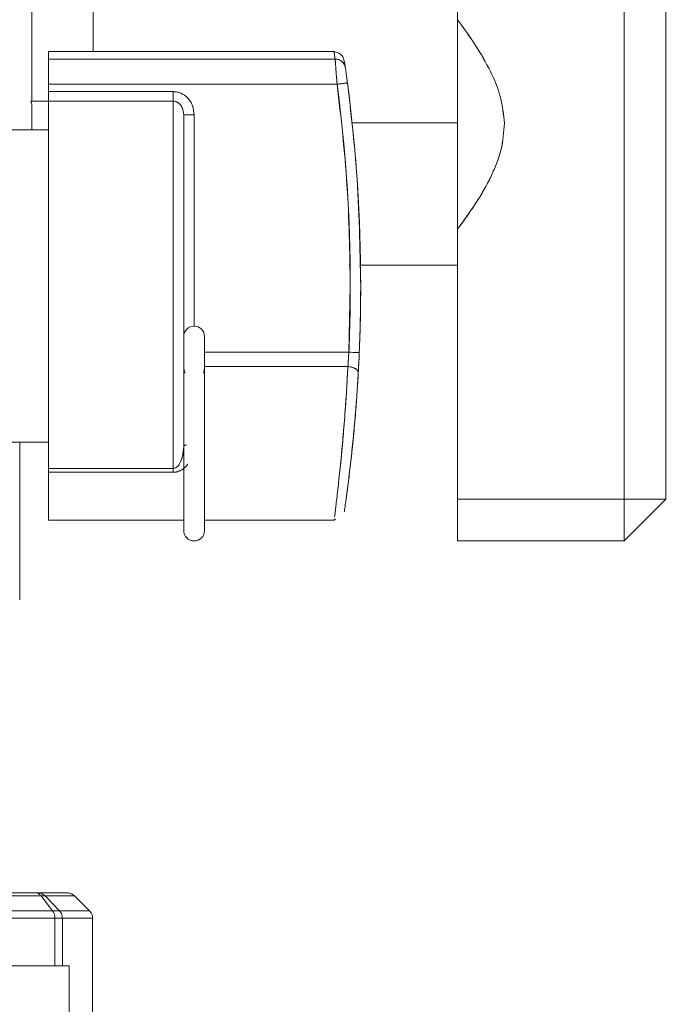
# Model space of a CAD drawing. Units: millimetres. Extents: x 48 to 386, y 145 to 274.
# Drawn here: x 360 to 363, y 197 to 202 of the extents above; entities that cross this region are included whole.
import ezdxf

# ---------------------------------------------------------------- set-up
doc = ezdxf.new("R2010")
doc.units = ezdxf.units.MM
doc.styles.add('SLDTEXTSTYLE2', font='TXT', dxfattribs={"width": 0.605})
doc.dimstyles.new('SLDDIMSTYLE0', dxfattribs={"dimtxt": 3, "dimasz": 2.5, "dimexe": 0, "dimexo": 0.0625, "dimgap": 0.75, "dimtad": 1, "dimlfac": 20, "dimrnd": 1e-09, "dimzin": 12, "dimdsep": 46, "dimtxsty": 'SLDTEXTSTYLE2', "dimsah": 1, "dimcen": 0.09, "dimadec": 0, "dimazin": 3, "dimtfac": 1, "dimtofl": 0, "dimtmove": 0, "dimatfit": 3, "dimfxl": 1, "dimfrac": 2, "dimtolj": 1, "dimtzin": 12, "dimarcsym": 0})

# ---------------------------------------------------------------- blocks, each defined once
blk = doc.blocks.new('_D_14')
at = {"color": 7, "linetype": 'Continuous', "lineweight": 0}
for p, q in [((373.9706, 206.8088), (323.6359, 206.8088)), ((325.6359, 206.8088), (325.6359, 163.7088)), ((346.6956, 163.7088), (323.6359, 163.7088))]:
    blk.add_line(p, q, dxfattribs=at)
for points in [[(325.6359, 206.8088), (325.3259, 204.3088), (325.9459, 204.3088)], [(325.6359, 163.7088), (325.9459, 166.2088), (325.3259, 166.2088)]]:
    blk.add_solid(points, dxfattribs=at)
at = {"color": 7, "linetype": 'Continuous', "lineweight": 0, "insert": (321.7687, 180.4463, 90.1265), "char_height": 3, "attachment_point": 1, "rotation": 90, "style": 'SLDTEXTSTYLE2'}
blk.add_mtext('862', dxfattribs=at)

msp = doc.modelspace()

# ---------------------------------------------------------------- linework, layer by layer
at = {"color": 7, "linetype": 'Continuous', "lineweight": 15}
for p, q in [((361.6106, 203.15879), (361.6106, 201.86191)), ((362.4106, 199.55879), (362.4106, 203.15879)), ((362.6106, 201.82216), (362.6106, 203.15879)), ((362.6106, 201.82216), (362.6106, 200.89749)), ((361.01762, 201.70879), (359.6456, 201.70879)), ((361.01762, 201.70879), (359.6456, 201.70879)), ((361.02252, 201.67307), (359.6456, 201.67307)), ((359.6456, 201.67306), (361.02252, 201.67306)), ((361.06835, 201.65742), (361.07204, 201.63164)), ((361.06835, 201.65742), (361.07204, 201.63164)), ((359.6456, 201.51653), (359.6456, 201.55204)), ((359.6456, 201.55204), (361.03241, 201.55204)), ((359.6456, 201.47129), (359.56131, 201.47129)), ((359.5656, 201.45681), (359.56131, 201.47129)), ((359.56131, 201.47129), (359.6456, 201.47129)), ((359.56131, 201.47128), (359.5656, 201.45681)), ((359.6456, 201.51653), (360.2456, 201.51653)), ((360.2456, 201.47104), (359.6456, 201.47104)), ((359.6456, 201.47102), (360.2456, 201.47102)), ((360.0656, 201.47104), (360.0656, 201.47102)), ((360.2456, 201.47103), (360.2456, 199.70757)), ((359.5656, 201.45681), (359.5656, 201.33378)), ((359.5656, 201.33378), (359.5656, 201.45681)), ((360.2956, 199.81264), (360.2956, 201.40537)), ((360.3456, 201.40537), (360.3456, 200.39045)), ((359.2956, 201.33378), (359.6456, 201.33378)), ((360.29562, 201.36737), (360.2956, 201.36737)), ((361.6106, 201.36737), (361.10455, 201.36737)), ((361.6106, 200.85567), (361.6106, 199.55879)), ((362.6106, 199.55879), (362.6106, 200.89749)), ((361.09075, 200.68379), (361.09393, 200.68379)), ((361.09075, 200.68379), (361.09393, 200.68379)), ((361.14391, 200.68379), (361.6106, 200.68379)), ((361.14391, 200.68379), (361.6106, 200.68379)), ((361.0956, 200.58379), (361.08879, 200.26545)), ((361.0956, 200.58379), (361.08879, 200.26545)), ((360.29562, 200.46035), (360.2956, 200.45879)), ((360.3956, 200.19045), (360.3956, 200.34045)), ((360.3956, 200.26545), (361.08879, 200.26545)), ((361.08402, 200.19637), (360.39525, 200.19637)), ((360.39525, 200.19635), (361.08318, 200.19635)), ((360.3956, 199.40879), (360.3956, 200.19045)), ((359.6456, 199.83379), (359.2956, 199.83379)), ((359.5081, 199.07652), (359.5081, 199.83379)), ((359.6456, 199.77466), (359.6456, 199.72507)), ((359.6456, 199.77466), (359.6456, 199.72507)), ((360.2956, 199.81264), (360.2956, 199.40879)), ((360.2956, 199.81236), (360.2956, 199.40879)), ((360.2456, 199.70757), (359.6456, 199.70757)), ((359.6456, 199.70756), (360.2456, 199.70756)), ((360.2456, 199.68845), (359.6456, 199.68845)), ((361.6106, 199.55879), (362.4106, 199.55879)), ((361.6106, 199.35879), (361.6106, 199.55879)), ((361.6106, 199.55879), (361.6106, 199.35879)), ((361.6106, 199.55879), (361.6106, 199.35879)), ((362.4106, 199.55879), (362.4106, 199.35879)), ((362.4106, 199.35879), (362.6106, 199.55879)), ((362.6106, 199.55879), (362.4106, 199.55879)), ((362.4106, 199.55879), (362.6106, 199.55879)), ((362.6106, 199.55879), (362.4106, 199.35879)), ((362.4106, 199.55879), (362.6106, 199.55879)), ((362.6106, 199.55879), (362.4106, 199.35879)), ((359.6456, 199.4588), (360.2956, 199.4588)), ((359.6456, 199.4588), (360.2956, 199.4588)), ((360.3956, 199.4588), (361.01763, 199.4588)), ((360.3956, 199.4588), (361.01763, 199.4588)), ((361.01763, 199.45879), (361.02377, 199.46589)), ((361.01763, 199.45879), (361.02377, 199.46589)), ((361.01833, 199.46408), (361.01763, 199.45882)), ((361.01833, 199.46408), (361.01763, 199.45882)), ((362.4106, 199.35879), (361.6106, 199.35879)), ((359.5081, 199.07656), (359.50868, 199.0769)), ((359.4706, 197.66879), (359.58346, 197.66879)), ((359.58346, 197.66879), (359.59547, 197.66879)), ((359.59547, 197.66879), (359.73541, 197.66879)), ((359.61094, 197.65414), (359.66571, 197.58343)), ((359.62987, 197.65414), (359.61094, 197.65414)), ((359.62987, 197.65414), (359.69868, 197.58343)), ((359.7713, 197.65414), (359.62987, 197.65414)), ((359.7713, 197.65414), (359.84306, 197.58343)), ((359.66571, 197.58343), (359.69868, 197.58343)), ((359.67703, 197.31879), (359.67703, 197.54808)), ((359.71293, 197.54808), (359.67703, 197.54808)), ((359.69868, 197.58343), (359.84306, 197.58343)), ((359.71293, 197.31879), (359.71293, 197.54808)), ((359.85792, 197.54808), (359.71293, 197.54808)), ((359.85792, 196.57186), (359.85792, 197.54808)), ((359.10977, 197.31879), (359.7456, 197.31879)), ((359.7456, 191.62203), (359.7456, 197.31879))]:
    msp.add_line(p, q, dxfattribs=at)
at = {"color": 8, "linetype": 'Continuous', "lineweight": 15}
for p, q in [((359.61094, 197.65414), (359.4706, 197.65414)), ((359.4706, 197.58343), (359.66571, 197.58343)), ((359.67703, 197.54808), (359.4706, 197.54808))]:
    msp.add_line(p, q, dxfattribs=at)
at = {"color": 7, "linetype": 'Continuous', "lineweight": 15, "flags": 128}
for points in [[(361.08199, 201.55853), (361.08103, 201.55841), (361.07821, 201.55804), (361.07363, 201.55744), (361.06747, 201.55663), (361.05995, 201.55564), (361.05138, 201.55452), (361.04208, 201.5533), (361.03241, 201.55204)], [(361.08199, 201.55853), (361.08103, 201.55841), (361.07821, 201.55804), (361.07363, 201.55744), (361.06747, 201.55663), (361.05995, 201.55564), (361.05138, 201.55452), (361.04208, 201.5533), (361.03241, 201.55204)], [(361.08879, 200.26545), (361.09854, 200.26503), (361.10791, 200.26463), (361.11655, 200.26426), (361.12412, 200.26394), (361.13033, 200.26368), (361.13495, 200.26348), (361.13779, 200.26336), (361.13875, 200.26332)], [(361.08879, 200.26545), (361.09854, 200.26503), (361.10791, 200.26463), (361.11655, 200.26426), (361.12412, 200.26394), (361.13033, 200.26368), (361.13495, 200.26348), (361.13779, 200.26336), (361.13875, 200.26332)], [(361.08879, 200.26545), (361.09854, 200.26503), (361.10791, 200.26463), (361.11655, 200.26426), (361.12412, 200.26394), (361.13033, 200.26368), (361.13495, 200.26348), (361.13779, 200.26336), (361.13875, 200.26332)], [(361.08879, 200.26545), (361.09854, 200.26503), (361.10791, 200.26463), (361.11655, 200.26426), (361.12412, 200.26394), (361.13033, 200.26368), (361.13495, 200.26348), (361.13779, 200.26336), (361.13875, 200.26332)], [(361.13395, 200.16593), (361.13326, 200.17147), (361.1306, 200.1769), (361.12608, 200.182), (361.11988, 200.18657), (361.11225, 200.19042), (361.10349, 200.19341), (361.09396, 200.19542), (361.08403, 200.19636)], [(361.13395, 200.16593), (361.13326, 200.17147), (361.1306, 200.1769), (361.12608, 200.182), (361.11988, 200.18657), (361.11225, 200.19042), (361.10349, 200.19341), (361.09396, 200.19542), (361.08403, 200.19636)], [(360.2956, 200.19045), (360.2994, 200.17132), (360.30274, 200.1647)], [(360.2956, 200.19045), (360.2994, 200.17132), (360.30274, 200.1647)], [(360.38846, 200.1647), (360.39179, 200.17132), (360.3956, 200.19045)], [(360.38846, 200.1647), (360.39179, 200.17132), (360.3956, 200.19045)]]:
    msp.add_lwpolyline(points, dxfattribs=at)
at = {"color": 7, "linetype": 'Continuous', "lineweight": 15}
for centre, radius, start, end in [((353.6456, 200.58379), 7.45, 0, 7.467621), ((353.6456, 200.58379), 7.5, 0, 7.467621), ((353.6456, 200.58379), 7.45, 357.551013, 0), ((353.6456, 200.58379), 7.5, 357.551013, 0), ((360.3456, 200.34045), 0.05, 0, 180), ((360.3456, 199.40879), 0.05, 180, 0)]:
    msp.add_arc(centre, radius, start, end, dxfattribs=at)
for points, knots in [([(359.8606, 202.02304), (359.8606, 202.00532), (359.8606, 201.96904), (359.8606, 201.85594), (359.8606, 201.75305), (359.8606, 201.70879)], [0, 0, 0, 0, 0.3522673, 0.7213787, 1, 1, 1, 1]), ([(359.8606, 202.02304), (359.8606, 202.00532), (359.8606, 201.96904), (359.8606, 201.85594), (359.8606, 201.75305), (359.8606, 201.70879)], [0, 0, 0, 0, 0.3522673, 0.7213787, 1, 1, 1, 1]), ([(359.8606, 201.70879), (359.8606, 201.74974), (359.8606, 201.84993), (359.8606, 201.96593), (359.8606, 202.00397), (359.8606, 202.02299)], [0, 0, 0, 0, 0.25683032, 0.62843317, 1, 1, 1, 1]), ([(359.8606, 201.70879), (359.8606, 201.74974), (359.8606, 201.84993), (359.8606, 201.96593), (359.8606, 202.00397), (359.8606, 202.02299)], [0, 0, 0, 0, 0.25683032, 0.62843317, 1, 1, 1, 1]), ([(359.5656, 201.47129), (359.5656, 201.5047), (359.5656, 201.57308), (359.5656, 201.67059), (359.5656, 201.7618), (359.5656, 201.84146), (359.5656, 201.90562), (359.5656, 201.95112), (359.5656, 201.97881), (359.5656, 201.98215), (359.5656, 201.98379)], [0, 0, 0, 0, 0.118368, 0.2422414, 0.3700832, 0.5000033, 0.6299211, 0.7577621, 0.8816321, 1, 1, 1, 1]), ([(359.5656, 201.98378), (359.5656, 201.97996), (359.5656, 201.97231), (359.5656, 201.91176), (359.5656, 201.8112), (359.5656, 201.66335), (359.5656, 201.5353), (359.5656, 201.47128)], [0, 0, 0, 0, 0.1809754, 0.3619252, 0.5429012, 0.7714596, 1, 1, 1, 1]), ([(361.6106, 201.36737), (361.61059, 201.40318), (361.61059, 201.47123), (361.61058, 201.58968), (361.61057, 201.70427), (361.61057, 201.79991), (361.61058, 201.84453), (361.61059, 201.8619)], [0, 0, 0, 0, 0.1923425, 0.3655204, 0.6536331, 0.8652237, 1, 1, 1, 1]), ([(361.6106, 201.36737), (361.61059, 201.40318), (361.61059, 201.47123), (361.61058, 201.58968), (361.61057, 201.70427), (361.61057, 201.79991), (361.61058, 201.84453), (361.61059, 201.8619)], [0, 0, 0, 0, 0.1923425, 0.3655204, 0.6536331, 0.8652237, 1, 1, 1, 1]), ([(361.61059, 201.8619), (361.64019, 201.82109), (361.69784, 201.74165), (361.76936, 201.61807), (361.82274, 201.4931), (361.83138, 201.40643), (361.83556, 201.36451)], [0, 0, 0, 0, 0.2726922, 0.5309132, 0.7730917, 1, 1, 1, 1]), ([(361.61059, 201.8619), (361.64019, 201.82109), (361.69784, 201.74165), (361.76936, 201.61807), (361.82274, 201.4931), (361.83138, 201.40643), (361.83556, 201.36451)], [0, 0, 0, 0, 0.2726922, 0.5309132, 0.7730917, 1, 1, 1, 1]), ([(361.83556, 201.36451), (361.83131, 201.40642), (361.82253, 201.49305), (361.76933, 201.61805), (361.6982, 201.74189), (361.64032, 201.82118), (361.6106, 201.86191)], [0, 0, 0, 0, 0.2268789, 0.4690311, 0.727283, 1, 1, 1, 1]), ([(361.83556, 201.36451), (361.83131, 201.40642), (361.82253, 201.49305), (361.76933, 201.61805), (361.6982, 201.74189), (361.64032, 201.82118), (361.6106, 201.86191)], [0, 0, 0, 0, 0.2268789, 0.4690311, 0.727283, 1, 1, 1, 1]), ([(361.6106, 201.86189), (361.6106, 201.85046), (361.6106, 201.80047), (361.6106, 201.69473), (361.6106, 201.53689), (361.6106, 201.42388), (361.6106, 201.36737)], [0, 0, 0, 0, 0.0899919, 0.3933403, 0.6966428, 1, 1, 1, 1]), ([(361.6106, 201.86189), (361.6106, 201.85046), (361.6106, 201.80047), (361.6106, 201.69473), (361.6106, 201.53689), (361.6106, 201.42388), (361.6106, 201.36737)], [0, 0, 0, 0, 0.0899919, 0.3933403, 0.6966428, 1, 1, 1, 1]), ([(359.6456, 201.67307), (359.6456, 201.68451), (359.6456, 201.70495), (359.6456, 201.70762), (359.6456, 201.70879)], [0, 0, 0, 0, 0.5599205, 1, 1, 1, 1]), ([(359.6456, 201.67307), (359.6456, 201.68451), (359.6456, 201.70495), (359.6456, 201.70762), (359.6456, 201.70879)], [0, 0, 0, 0, 0.5599205, 1, 1, 1, 1]), ([(359.6456, 201.70879), (359.6456, 201.7073), (359.6456, 201.70432), (359.6456, 201.68348), (359.6456, 201.67307)], [0, 0, 0, 0, 0.49999365, 1, 1, 1, 1]), ([(359.6456, 201.70879), (359.6456, 201.7073), (359.6456, 201.70432), (359.6456, 201.68348), (359.6456, 201.67307)], [0, 0, 0, 0, 0.49999365, 1, 1, 1, 1]), ([(361.01762, 201.70873), (361.01762, 201.70875), (361.01721, 201.71165), (361.01855, 201.70232), (361.02119, 201.68291), (361.02252, 201.67307)], [0, 0, 0, 0, 0.0035732, 0.4948945, 1, 1, 1, 1]), ([(361.01762, 201.70873), (361.01762, 201.70875), (361.01721, 201.71165), (361.01855, 201.70232), (361.02119, 201.68291), (361.02252, 201.67307)], [0, 0, 0, 0, 0.0035732, 0.4948945, 1, 1, 1, 1]), ([(361.02252, 201.67307), (361.02093, 201.68476), (361.0181, 201.70549), (361.01796, 201.70643), (361.0179, 201.70684)], [0, 0, 0, 0, 0.5640303, 1, 1, 1, 1]), ([(361.02252, 201.67307), (361.02093, 201.68476), (361.0181, 201.70549), (361.01796, 201.70643), (361.0179, 201.70684)], [0, 0, 0, 0, 0.5640303, 1, 1, 1, 1]), ([(361.0683, 201.6578), (361.06637, 201.6653), (361.06254, 201.68016), (361.0485, 201.69991), (361.0322, 201.70423), (361.02175, 201.70701)], [0, 0, 0, 0, 0.26736243, 0.52987431, 1, 1, 1, 1]), ([(361.0683, 201.6578), (361.06637, 201.6653), (361.06254, 201.68016), (361.0485, 201.69991), (361.0322, 201.70423), (361.02175, 201.70701)], [0, 0, 0, 0, 0.26736243, 0.52987431, 1, 1, 1, 1]), ([(359.6456, 201.67307), (359.6456, 201.66852), (359.6456, 201.65917), (359.6456, 201.6299), (359.6456, 201.59287), (359.6456, 201.56539), (359.6456, 201.55204)], [0, 0, 0, 0, 0.2430786, 0.5000102, 0.7569158, 1, 1, 1, 1]), ([(359.6456, 201.67307), (359.6456, 201.66852), (359.6456, 201.65917), (359.6456, 201.6299), (359.6456, 201.59287), (359.6456, 201.56539), (359.6456, 201.55204)], [0, 0, 0, 0, 0.2430786, 0.5000102, 0.7569158, 1, 1, 1, 1]), ([(359.6456, 201.55204), (359.6456, 201.56743), (359.6456, 201.59821), (359.6456, 201.63509), (359.6456, 201.66103), (359.6456, 201.66905), (359.6456, 201.67306)], [0, 0, 0, 0, 0.2797576, 0.5594805, 0.7797132, 1, 1, 1, 1]), ([(359.6456, 201.55204), (359.6456, 201.56743), (359.6456, 201.59821), (359.6456, 201.63509), (359.6456, 201.66103), (359.6456, 201.66905), (359.6456, 201.67306)], [0, 0, 0, 0, 0.2797576, 0.5594805, 0.7797132, 1, 1, 1, 1]), ([(361.07204, 201.63164), (361.07097, 201.63626), (361.06896, 201.64494), (361.06169, 201.65586), (361.052, 201.66472), (361.03884, 201.67165), (361.02819, 201.67257), (361.02252, 201.67307)], [0, 0, 0, 0, 0.2040487, 0.3835457, 0.5553547, 0.7630794, 1, 1, 1, 1]), ([(361.07204, 201.63164), (361.07097, 201.63626), (361.06896, 201.64494), (361.06169, 201.65586), (361.052, 201.66472), (361.03884, 201.67165), (361.02819, 201.67257), (361.02252, 201.67307)], [0, 0, 0, 0, 0.2040487, 0.3835457, 0.5553547, 0.7630794, 1, 1, 1, 1]), ([(361.02252, 201.67307), (361.02753, 201.67269), (361.03677, 201.672), (361.04892, 201.66655), (361.05916, 201.65871), (361.06817, 201.6472), (361.07068, 201.63712), (361.07204, 201.63164)], [0, 0, 0, 0, 0.2094511, 0.3864625, 0.5539452, 0.7578197, 1, 1, 1, 1]), ([(361.02252, 201.67307), (361.02753, 201.67269), (361.03677, 201.672), (361.04892, 201.66655), (361.05916, 201.65871), (361.06817, 201.6472), (361.07068, 201.63712), (361.07204, 201.63164)], [0, 0, 0, 0, 0.2094511, 0.3864625, 0.5539452, 0.7578197, 1, 1, 1, 1]), ([(361.02252, 201.67306), (361.02291, 201.6686), (361.02371, 201.65927), (361.02593, 201.63222), (361.02896, 201.59619), (361.03111, 201.56872), (361.03241, 201.55204)], [0, 0, 0, 0, 0.23922135, 0.50124765, 0.69698979, 1, 1, 1, 1]), ([(361.02252, 201.67306), (361.02291, 201.6686), (361.02371, 201.65927), (361.02593, 201.63222), (361.02896, 201.59619), (361.03111, 201.56872), (361.03241, 201.55204)], [0, 0, 0, 0, 0.23922135, 0.50124765, 0.69698979, 1, 1, 1, 1]), ([(361.03241, 201.55204), (361.03132, 201.56575), (361.02915, 201.59319), (361.02619, 201.62929), (361.02418, 201.65342), (361.0236, 201.66032), (361.02345, 201.6621)], [0, 0, 0, 0, 0.2983383, 0.5969286, 0.8963284, 1, 1, 1, 1]), ([(361.03241, 201.55204), (361.03132, 201.56575), (361.02915, 201.59319), (361.02619, 201.62929), (361.02418, 201.65342), (361.0236, 201.66032), (361.02345, 201.6621)], [0, 0, 0, 0, 0.2983383, 0.5969286, 0.8963284, 1, 1, 1, 1]), ([(361.07204, 201.63164), (361.07244, 201.62877), (361.07325, 201.62301), (361.0757, 201.60537), (361.07871, 201.58331), (361.08089, 201.5668), (361.08199, 201.55853)], [0, 0, 0, 0, 0.2495507, 0.4994099, 0.7495529, 1, 1, 1, 1]), ([(361.07204, 201.63164), (361.07244, 201.62877), (361.07325, 201.62301), (361.0757, 201.60537), (361.07871, 201.58331), (361.08089, 201.5668), (361.08199, 201.55853)], [0, 0, 0, 0, 0.2495507, 0.4994099, 0.7495529, 1, 1, 1, 1]), ([(361.08198, 201.55853), (361.08089, 201.5668), (361.07871, 201.58332), (361.0757, 201.60538), (361.07325, 201.62302), (361.07244, 201.62877), (361.07204, 201.63164)], [0, 0, 0, 0, 0.2504476, 0.5005734, 0.7504371, 1, 1, 1, 1]), ([(361.08198, 201.55853), (361.08089, 201.5668), (361.07871, 201.58332), (361.0757, 201.60538), (361.07325, 201.62302), (361.07244, 201.62877), (361.07204, 201.63164)], [0, 0, 0, 0, 0.2504476, 0.5005734, 0.7504371, 1, 1, 1, 1]), ([(361.08199, 201.55853), (361.08148, 201.55847), (361.08054, 201.55834), (361.07376, 201.55746), (361.06413, 201.55619), (361.05024, 201.55437), (361.03866, 201.55285), (361.03241, 201.55204)], [0, 0, 0, 0, 0.2077098, 0.3854879, 0.5544979, 0.7595897, 1, 1, 1, 1]), ([(361.08199, 201.55853), (361.08148, 201.55847), (361.08054, 201.55834), (361.07376, 201.55746), (361.06413, 201.55619), (361.05024, 201.55437), (361.03866, 201.55285), (361.03241, 201.55204)], [0, 0, 0, 0, 0.2077098, 0.3854879, 0.5544979, 0.7595897, 1, 1, 1, 1]), ([(361.03241, 201.55204), (361.05084, 201.39118), (361.0877, 201.06946), (361.09296, 200.74568), (361.0956, 200.58379)], [0, 0, 0, 0, 0.5000005, 1, 1, 1, 1]), ([(361.03241, 201.55204), (361.05084, 201.39118), (361.0877, 201.06946), (361.09296, 200.74568), (361.0956, 200.58379)], [0, 0, 0, 0, 0.5000005, 1, 1, 1, 1]), ([(361.14559, 200.58379), (361.14226, 200.76633), (361.1363, 201.0923), (361.09858, 201.41607), (361.08198, 201.55853)], [0, 0, 0, 0, 0.55997825, 1, 1, 1, 1]), ([(361.14559, 200.58379), (361.14226, 200.76633), (361.1363, 201.0923), (361.09858, 201.41607), (361.08198, 201.55853)], [0, 0, 0, 0, 0.55997825, 1, 1, 1, 1]), ([(359.6456, 201.47104), (359.6456, 201.4737), (359.6456, 201.47903), (359.6456, 201.49446), (359.6456, 201.50817), (359.6456, 201.51653)], [0, 0, 0, 0, 0.2807645, 0.561624, 1, 1, 1, 1]), ([(359.6456, 201.47104), (359.6456, 201.4737), (359.6456, 201.47903), (359.6456, 201.49446), (359.6456, 201.50817), (359.6456, 201.51653)], [0, 0, 0, 0, 0.2807645, 0.561624, 1, 1, 1, 1]), ([(359.6456, 201.51653), (359.6456, 201.51186), (359.6456, 201.50233), (359.6456, 201.48913), (359.6456, 201.47796), (359.6456, 201.47331), (359.6456, 201.47103)], [0, 0, 0, 0, 0.2448373, 0.4999862, 0.7552049, 1, 1, 1, 1]), ([(359.6456, 201.51653), (359.6456, 201.51186), (359.6456, 201.50233), (359.6456, 201.48913), (359.6456, 201.47796), (359.6456, 201.47331), (359.6456, 201.47103)], [0, 0, 0, 0, 0.2448373, 0.4999862, 0.7552049, 1, 1, 1, 1]), ([(359.6456, 201.47103), (359.6456, 201.45107), (359.6456, 201.41055), (359.6456, 201.32848), (359.6456, 201.23091), (359.6456, 201.11854), (359.6456, 200.99509), (359.6456, 200.86443), (359.6456, 200.73085), (359.6456, 200.59674), (359.6456, 200.4624), (359.6456, 200.32807), (359.6456, 200.19615), (359.6456, 200.07093), (359.6456, 199.95634), (359.6456, 199.85615), (359.6456, 199.77121), (359.6456, 199.72857), (359.6456, 199.70757)], [0, 0, 0, 0, 0.0603124, 0.12246, 0.1858983, 0.2500011, 0.3141026, 0.3775407, 0.4396892, 0.5000002, 0.5603113, 0.6224594, 0.685898, 0.7499995, 0.8141023, 0.8775396, 0.939689, 1, 1, 1, 1]), ([(359.6456, 201.47103), (359.6456, 201.45107), (359.6456, 201.41055), (359.6456, 201.32848), (359.6456, 201.23091), (359.6456, 201.11854), (359.6456, 200.99509), (359.6456, 200.86443), (359.6456, 200.73085), (359.6456, 200.59674), (359.6456, 200.4624), (359.6456, 200.32807), (359.6456, 200.19615), (359.6456, 200.07093), (359.6456, 199.95634), (359.6456, 199.85615), (359.6456, 199.77121), (359.6456, 199.72857), (359.6456, 199.70757)], [0, 0, 0, 0, 0.0603124, 0.12246, 0.1858983, 0.2500011, 0.3141026, 0.3775407, 0.4396892, 0.5000002, 0.5603113, 0.6224594, 0.685898, 0.7499995, 0.8141023, 0.8775396, 0.939689, 1, 1, 1, 1]), ([(359.6456, 199.70757), (359.6456, 199.73611), (359.6456, 199.79317), (359.6456, 199.91222), (359.6456, 200.05493), (359.6456, 200.22123), (359.6456, 200.40558), (359.6456, 200.59679), (359.6456, 200.7875), (359.6456, 200.97038), (359.6456, 201.13434), (359.6456, 201.27402), (359.6456, 201.38954), (359.6456, 201.44386), (359.6456, 201.47102)], [0, 0, 0, 0, 0.0800106, 0.1600202, 0.2400281, 0.3266856, 0.4133438, 0.4999999, 0.5866561, 0.673314, 0.7599716, 0.839981, 0.9199902, 1, 1, 1, 1]), ([(359.6456, 199.70757), (359.6456, 199.73611), (359.6456, 199.79317), (359.6456, 199.91222), (359.6456, 200.05493), (359.6456, 200.22123), (359.6456, 200.40558), (359.6456, 200.59679), (359.6456, 200.7875), (359.6456, 200.97038), (359.6456, 201.13434), (359.6456, 201.27402), (359.6456, 201.38954), (359.6456, 201.44386), (359.6456, 201.47102)], [0, 0, 0, 0, 0.0800106, 0.1600202, 0.2400281, 0.3266856, 0.4133438, 0.4999999, 0.5866561, 0.673314, 0.7599716, 0.839981, 0.9199902, 1, 1, 1, 1]), ([(360.3456, 201.40537), (360.34404, 201.42051), (360.34101, 201.45004), (360.31712, 201.4875), (360.28857, 201.50717), (360.264, 201.51548), (360.25169, 201.51618), (360.2456, 201.51653)], [0, 0, 0, 0, 0.2734168, 0.533369, 0.7769776, 0.8895481, 1, 1, 1, 1]), ([(360.3456, 201.40537), (360.34404, 201.42051), (360.34101, 201.45004), (360.31712, 201.4875), (360.28857, 201.50717), (360.264, 201.51548), (360.25169, 201.51618), (360.2456, 201.51653)], [0, 0, 0, 0, 0.2734168, 0.533369, 0.7769776, 0.8895481, 1, 1, 1, 1]), ([(360.2456, 201.51653), (360.2456, 201.51121), (360.2456, 201.50058), (360.2456, 201.48316), (360.2456, 201.47563), (360.2456, 201.47104)], [0, 0, 0, 0, 0.2807686, 0.5616136, 1, 1, 1, 1]), ([(360.2456, 201.51653), (360.2456, 201.51121), (360.2456, 201.50058), (360.2456, 201.48316), (360.2456, 201.47563), (360.2456, 201.47104)], [0, 0, 0, 0, 0.2807686, 0.5616136, 1, 1, 1, 1]), ([(360.2456, 201.51653), (360.25185, 201.51615), (360.26416, 201.51541), (360.28868, 201.50709), (360.31147, 201.49151), (360.32861, 201.46901), (360.34197, 201.4424), (360.34415, 201.42017), (360.3456, 201.40537)], [0, 0, 0, 0, 0.1132038, 0.2227168, 0.4660214, 0.5994768, 0.7333888, 1, 1, 1, 1]), ([(360.2456, 201.47103), (360.2456, 201.47394), (360.2456, 201.47927), (360.2456, 201.49104), (360.2456, 201.5033), (360.2456, 201.51184), (360.2456, 201.51653)], [0, 0, 0, 0, 0.3024211, 0.5523419, 0.7543027, 1, 1, 1, 1]), ([(360.2456, 201.51653), (360.25185, 201.51615), (360.26416, 201.51541), (360.28868, 201.50709), (360.31147, 201.49151), (360.32861, 201.46901), (360.34197, 201.4424), (360.34415, 201.42017), (360.3456, 201.40537)], [0, 0, 0, 0, 0.1132038, 0.2227168, 0.4660214, 0.5994768, 0.7333888, 1, 1, 1, 1]), ([(360.2456, 201.47103), (360.2456, 201.47394), (360.2456, 201.47927), (360.2456, 201.49104), (360.2456, 201.5033), (360.2456, 201.51184), (360.2456, 201.51653)], [0, 0, 0, 0, 0.3024211, 0.5523419, 0.7543027, 1, 1, 1, 1]), ([(360.2956, 201.40537), (360.29492, 201.41403), (360.29364, 201.43048), (360.28426, 201.44918), (360.27383, 201.46042), (360.26499, 201.46646), (360.25546, 201.47031), (360.24884, 201.47079), (360.2456, 201.47103)], [0, 0, 0, 0, 0.2904157, 0.5518736, 0.6747757, 0.7890021, 0.8965674, 1, 1, 1, 1]), ([(360.2956, 201.40537), (360.29492, 201.41403), (360.29364, 201.43048), (360.28426, 201.44918), (360.27383, 201.46042), (360.26499, 201.46646), (360.25546, 201.47031), (360.24884, 201.47079), (360.2456, 201.47103)], [0, 0, 0, 0, 0.2904157, 0.5518736, 0.6747757, 0.7890021, 0.8965674, 1, 1, 1, 1]), ([(360.2956, 201.40537), (360.29495, 201.41365), (360.29369, 201.42971), (360.28472, 201.44866), (360.2737, 201.46052), (360.26178, 201.46873), (360.25164, 201.47017), (360.2456, 201.47103)], [0, 0, 0, 0, 0.27868507, 0.54061409, 0.6773413, 0.80773668, 1, 1, 1, 1]), ([(360.2956, 201.40537), (360.29495, 201.41365), (360.29369, 201.42971), (360.28472, 201.44866), (360.2737, 201.46052), (360.26178, 201.46873), (360.25164, 201.47017), (360.2456, 201.47103)], [0, 0, 0, 0, 0.27868507, 0.54061409, 0.6773413, 0.80773668, 1, 1, 1, 1]), ([(360.2456, 201.47102), (360.2456, 201.44386), (360.2456, 201.38954), (360.2456, 201.27402), (360.2456, 201.13434), (360.2456, 200.97038), (360.2456, 200.7875), (360.2456, 200.59679), (360.2456, 200.40558), (360.2456, 200.22123), (360.2456, 200.05493), (360.2456, 199.91222), (360.2456, 199.79317), (360.2456, 199.73611), (360.2456, 199.70757)], [0, 0, 0, 0, 0.0800098, 0.160019, 0.2400284, 0.326686, 0.4133439, 0.5000001, 0.5866562, 0.6733144, 0.7599719, 0.8399798, 0.9199894, 1, 1, 1, 1]), ([(360.2456, 201.47102), (360.2456, 201.44386), (360.2456, 201.38954), (360.2456, 201.27402), (360.2456, 201.13434), (360.2456, 200.97038), (360.2456, 200.7875), (360.2456, 200.59679), (360.2456, 200.40558), (360.2456, 200.22123), (360.2456, 200.05493), (360.2456, 199.91222), (360.2456, 199.79317), (360.2456, 199.73611), (360.2456, 199.70757)], [0, 0, 0, 0, 0.0800098, 0.160019, 0.2400284, 0.326686, 0.4133439, 0.5000001, 0.5866562, 0.6733144, 0.7599719, 0.8399798, 0.9199894, 1, 1, 1, 1]), ([(359.5656, 201.45681), (359.5656, 201.42414), (359.5656, 201.38313), (359.5656, 201.34212), (359.5656, 201.33378)], [0, 0, 0, 0, 0.7967438, 1, 1, 1, 1]), ([(360.3456, 201.40537), (360.34016, 201.40537), (360.33007, 201.40537), (360.31697, 201.40537), (360.30627, 201.40537), (360.29756, 201.40537), (360.29629, 201.40537), (360.2956, 201.40537)], [0, 0, 0, 0, 0.207704, 0.3855157, 0.5544807, 0.7595858, 1, 1, 1, 1]), ([(360.3456, 201.40537), (360.34016, 201.40537), (360.33007, 201.40537), (360.31697, 201.40537), (360.30627, 201.40537), (360.29756, 201.40537), (360.29629, 201.40537), (360.2956, 201.40537)], [0, 0, 0, 0, 0.207704, 0.3855157, 0.5544807, 0.7595858, 1, 1, 1, 1]), ([(360.2956, 199.81264), (360.2956, 199.861), (360.2956, 199.95942), (360.2956, 200.16398), (360.2956, 200.39366), (360.2956, 200.6341), (360.2956, 200.87127), (360.2956, 201.09097), (360.2956, 201.27979), (360.2956, 201.36399), (360.2956, 201.40537)], [0, 0, 0, 0, 0.1228646, 0.2499992, 0.3771345, 0.4999998, 0.6228649, 0.7499994, 0.8771352, 1, 1, 1, 1]), ([(360.2956, 199.81264), (360.2956, 199.861), (360.2956, 199.95942), (360.2956, 200.16398), (360.2956, 200.39366), (360.2956, 200.6341), (360.2956, 200.87127), (360.2956, 201.09097), (360.2956, 201.27979), (360.2956, 201.36399), (360.2956, 201.40537)], [0, 0, 0, 0, 0.1228646, 0.2499992, 0.3771345, 0.4999998, 0.6228649, 0.7499994, 0.8771352, 1, 1, 1, 1]), ([(360.29562, 201.40537), (360.29599, 201.40537), (360.29704, 201.40537), (360.30879, 201.40537), (360.32804, 201.40537), (360.34105, 201.40537), (360.3456, 201.40537)], [0, 0, 0, 0, 0.1746254, 0.4999858, 0.8253531, 1, 1, 1, 1]), ([(360.29562, 201.40537), (360.29599, 201.40537), (360.29704, 201.40537), (360.30879, 201.40537), (360.32804, 201.40537), (360.34105, 201.40537), (360.3456, 201.40537)], [0, 0, 0, 0, 0.1746254, 0.4999858, 0.8253531, 1, 1, 1, 1]), ([(361.61059, 200.85568), (361.61057, 200.88991), (361.61054, 200.95836), (361.61062, 201.06465), (361.61056, 201.15496), (361.61055, 201.24806), (361.61058, 201.31985), (361.6106, 201.36737)], [0, 0, 0, 0, 0.2499474, 0.4998181, 0.6267584, 0.752961, 1, 1, 1, 1]), ([(361.61059, 200.85568), (361.61057, 200.88991), (361.61054, 200.95836), (361.61062, 201.06465), (361.61056, 201.15496), (361.61055, 201.24806), (361.61058, 201.31985), (361.6106, 201.36737)], [0, 0, 0, 0, 0.2499474, 0.4998181, 0.6267584, 0.752961, 1, 1, 1, 1]), ([(361.83556, 201.36451), (361.8325, 201.32183), (361.82786, 201.25693), (361.79964, 201.17295), (361.76208, 201.08634), (361.69969, 200.97883), (361.64084, 200.8975), (361.61059, 200.85568)], [0, 0, 0, 0, 0.2256763, 0.3431388, 0.4676283, 0.726279, 1, 1, 1, 1]), ([(361.83556, 201.36451), (361.8325, 201.32183), (361.82786, 201.25693), (361.79964, 201.17295), (361.76208, 201.08634), (361.69969, 200.97883), (361.64084, 200.8975), (361.61059, 200.85568)], [0, 0, 0, 0, 0.2256763, 0.3431388, 0.4676283, 0.726279, 1, 1, 1, 1]), ([(361.6106, 201.36737), (361.6106, 201.31075), (361.6106, 201.19752), (361.6106, 201.03807), (361.6106, 200.9255), (361.6106, 200.87116), (361.6106, 200.85569)], [0, 0, 0, 0, 0.294314, 0.5885764, 0.8828816, 1, 1, 1, 1]), ([(361.6106, 201.36737), (361.6106, 201.31075), (361.6106, 201.19752), (361.6106, 201.03807), (361.6106, 200.9255), (361.6106, 200.87116), (361.6106, 200.85569)], [0, 0, 0, 0, 0.294314, 0.5885764, 0.8828816, 1, 1, 1, 1]), ([(361.6106, 200.85567), (361.63189, 200.88474), (361.67254, 200.94025), (361.72685, 201.02478), (361.76907, 201.10232), (361.79952, 201.17331), (361.82776, 201.25724), (361.83246, 201.32183), (361.83556, 201.36451)], [0, 0, 0, 0, 0.1910577, 0.364806, 0.5324903, 0.6584869, 0.7743763, 1, 1, 1, 1]), ([(361.6106, 200.85567), (361.63189, 200.88474), (361.67254, 200.94025), (361.72685, 201.02478), (361.76907, 201.10232), (361.79952, 201.17331), (361.82776, 201.25724), (361.83246, 201.32183), (361.83556, 201.36451)], [0, 0, 0, 0, 0.1910577, 0.364806, 0.5324903, 0.6584869, 0.7743763, 1, 1, 1, 1]), ([(361.13875, 200.26332), (361.14095, 200.32312), (361.14487, 200.42991), (361.14537, 200.53677), (361.14559, 200.58379)], [0, 0, 0, 0, 0.5599954, 1, 1, 1, 1]), ([(361.13875, 200.26332), (361.14095, 200.32312), (361.14487, 200.42991), (361.14537, 200.53677), (361.14559, 200.58379)], [0, 0, 0, 0, 0.5599954, 1, 1, 1, 1]), ([(361.08879, 200.26545), (361.08802, 200.25324), (361.08669, 200.23206), (361.08511, 200.21032), (361.08432, 200.20005), (361.08411, 200.19742), (361.08405, 200.19667), (361.08403, 200.19644), (361.08402, 200.19637)], [0, 0, 0, 0, 0.5003626, 0.8674273, 0.9630645, 0.9889083, 0.9962851, 1, 1, 1, 1]), ([(361.08879, 200.26545), (361.08802, 200.25324), (361.08669, 200.23206), (361.08511, 200.21032), (361.08432, 200.20005), (361.08411, 200.19742), (361.08405, 200.19667), (361.08403, 200.19644), (361.08402, 200.19637)], [0, 0, 0, 0, 0.5003626, 0.8674273, 0.9630645, 0.9889083, 0.9962851, 1, 1, 1, 1]), ([(361.08403, 200.19636), (361.08494, 200.20845), (361.08658, 200.23009), (361.08812, 200.25462), (361.08879, 200.26545)], [0, 0, 0, 0, 0.55863759, 1, 1, 1, 1]), ([(361.08403, 200.19636), (361.08494, 200.20845), (361.08658, 200.23009), (361.08812, 200.25462), (361.08879, 200.26545)], [0, 0, 0, 0, 0.55863759, 1, 1, 1, 1]), ([(361.13875, 200.26332), (361.13787, 200.2439), (361.13631, 200.20927), (361.13467, 200.17916), (361.13395, 200.16593)], [0, 0, 0, 0, 0.56063235, 1, 1, 1, 1]), ([(361.13875, 200.26332), (361.13787, 200.2439), (361.13631, 200.20927), (361.13467, 200.17916), (361.13395, 200.16593)], [0, 0, 0, 0, 0.56063235, 1, 1, 1, 1]), ([(361.13395, 200.16593), (361.13477, 200.18106), (361.13642, 200.21138), (361.13797, 200.24598), (361.13875, 200.26332)], [0, 0, 0, 0, 0.4988438, 1, 1, 1, 1]), ([(361.13395, 200.16593), (361.13477, 200.18106), (361.13642, 200.21138), (361.13797, 200.24598), (361.13875, 200.26332)], [0, 0, 0, 0, 0.4988438, 1, 1, 1, 1]), ([(361.08402, 200.19635), (361.08204, 200.1593), (361.07804, 200.08433), (361.06921, 199.95603), (361.0585, 199.82715), (361.0468, 199.70648), (361.03526, 199.60131), (361.02584, 199.52291), (361.02046, 199.48023), (361.0197, 199.4745), (361.01967, 199.47426)], [0, 0, 0, 0, 0.1398628, 0.2829888, 0.4243412, 0.5657631, 0.7071146, 0.8482866, 0.9936771, 1, 1, 1, 1]), ([(361.08402, 200.19635), (361.08204, 200.1593), (361.07804, 200.08433), (361.06921, 199.95603), (361.0585, 199.82715), (361.0468, 199.70648), (361.03526, 199.60131), (361.02584, 199.52291), (361.02046, 199.48023), (361.0197, 199.4745), (361.01967, 199.47426)], [0, 0, 0, 0, 0.1398628, 0.2829888, 0.4243412, 0.5657631, 0.7071146, 0.8482866, 0.9936771, 1, 1, 1, 1]), ([(361.03627, 199.61173), (361.03648, 199.61352), (361.04002, 199.64359), (361.04883, 199.72642), (361.06073, 199.85196), (361.07095, 199.97979), (361.0788, 200.09777), (361.08228, 200.16344), (361.08402, 200.19636)], [0, 0, 0, 0, 0.0132428, 0.2233449, 0.4335172, 0.6436883, 0.8214261, 1, 1, 1, 1]), ([(361.03627, 199.61173), (361.03648, 199.61352), (361.04002, 199.64359), (361.04883, 199.72642), (361.06073, 199.85196), (361.07095, 199.97979), (361.0788, 200.09777), (361.08228, 200.16344), (361.08402, 200.19636)], [0, 0, 0, 0, 0.0132428, 0.2233449, 0.4335172, 0.6436883, 0.8214261, 1, 1, 1, 1]), ([(361.08402, 200.19636), (361.08958, 200.19584), (361.09987, 200.19489), (361.11319, 200.19047), (361.12375, 200.18447), (361.13097, 200.17807), (361.13188, 200.17349), (361.13218, 200.17194)], [0, 0, 0, 0, 0.2416129, 0.4471158, 0.6420211, 0.8788934, 1, 1, 1, 1]), ([(361.08402, 200.19636), (361.08958, 200.19584), (361.09987, 200.19489), (361.11319, 200.19047), (361.12375, 200.18447), (361.13097, 200.17807), (361.13188, 200.17349), (361.13218, 200.17194)], [0, 0, 0, 0, 0.2416129, 0.4471158, 0.6420211, 0.8788934, 1, 1, 1, 1]), ([(361.06935, 199.51706), (361.06935, 199.51708), (361.07015, 199.52221), (361.07551, 199.56038), (361.08486, 199.62998), (361.09648, 199.7248), (361.10826, 199.83341), (361.11897, 199.94892), (361.12791, 200.0644), (361.13193, 200.13206), (361.13395, 200.16593)], [0, 0, 0, 0, 0.0004404, 0.1425273, 0.2848511, 0.4276466, 0.5707273, 0.7138243, 0.856726, 1, 1, 1, 1]), ([(361.06935, 199.51706), (361.06935, 199.51708), (361.07015, 199.52221), (361.07551, 199.56038), (361.08486, 199.62998), (361.09648, 199.7248), (361.10826, 199.83341), (361.11897, 199.94892), (361.12791, 200.0644), (361.13193, 200.13206), (361.13395, 200.16593)], [0, 0, 0, 0, 0.0004404, 0.1425273, 0.2848511, 0.4276466, 0.5707273, 0.7138243, 0.856726, 1, 1, 1, 1]), ([(361.13395, 200.16593), (361.13219, 200.13629), (361.12868, 200.0771), (361.12076, 199.97069), (361.11057, 199.85636), (361.09829, 199.74042), (361.08653, 199.64286), (361.0786, 199.58308), (361.07629, 199.56655), (361.07624, 199.56622)], [0, 0, 0, 0, 0.1486536, 0.2967941, 0.4720706, 0.647277, 0.8221758, 0.9964609, 1, 1, 1, 1]), ([(361.13395, 200.16593), (361.13219, 200.13629), (361.12868, 200.0771), (361.12076, 199.97069), (361.11057, 199.85636), (361.09829, 199.74042), (361.08653, 199.64286), (361.0786, 199.58308), (361.07629, 199.56655), (361.07624, 199.56622)], [0, 0, 0, 0, 0.1486536, 0.2967941, 0.4720706, 0.647277, 0.8221758, 0.9964609, 1, 1, 1, 1]), ([(360.2956, 199.81264), (360.29586, 199.81355), (360.29641, 199.81549), (360.30156, 199.81825), (360.30646, 199.82011), (360.31021, 199.82078), (360.31033, 199.8208)], [0, 0, 0, 0, 0.3002535, 0.6405286, 0.9891612, 1, 1, 1, 1]), ([(360.2956, 199.81264), (360.29586, 199.81355), (360.29641, 199.81549), (360.30156, 199.81825), (360.30646, 199.82011), (360.31021, 199.82078), (360.31033, 199.8208)], [0, 0, 0, 0, 0.3002535, 0.6405286, 0.9891612, 1, 1, 1, 1]), ([(360.2456, 199.70757), (360.24759, 199.70773), (360.25183, 199.70808), (360.26061, 199.71187), (360.27371, 199.7238), (360.2852, 199.74649), (360.29124, 199.76883), (360.29386, 199.78552), (360.29521, 199.79697), (360.29545, 199.80674), (360.2956, 199.81264)], [0, 0, 0, 0, 0.0393307, 0.0839103, 0.199486, 0.4519538, 0.7234154, 0.7712361, 0.861979, 1, 1, 1, 1]), ([(360.2456, 199.70757), (360.24759, 199.70773), (360.25183, 199.70808), (360.26061, 199.71187), (360.27371, 199.7238), (360.2852, 199.74649), (360.29124, 199.76883), (360.29386, 199.78552), (360.29521, 199.79697), (360.29545, 199.80674), (360.2956, 199.81264)], [0, 0, 0, 0, 0.0393307, 0.0839103, 0.199486, 0.4519538, 0.7234154, 0.7712361, 0.861979, 1, 1, 1, 1]), ([(360.2456, 199.70757), (360.24782, 199.70778), (360.25284, 199.70824), (360.25968, 199.71169), (360.27092, 199.72068), (360.28163, 199.73857), (360.29285, 199.77007), (360.29455, 199.79637), (360.2956, 199.81264)], [0, 0, 0, 0, 0.0440418, 0.0992169, 0.1613296, 0.3785081, 0.6156212, 1, 1, 1, 1]), ([(360.2456, 199.70757), (360.24782, 199.70778), (360.25284, 199.70824), (360.25968, 199.71169), (360.27092, 199.72068), (360.28163, 199.73857), (360.29285, 199.77007), (360.29455, 199.79637), (360.2956, 199.81264)], [0, 0, 0, 0, 0.0440418, 0.0992169, 0.1613296, 0.3785081, 0.6156212, 1, 1, 1, 1]), ([(360.2456, 199.68846), (360.25195, 199.68904), (360.26489, 199.69021), (360.28329, 199.69812), (360.29962, 199.71036), (360.31091, 199.72053), (360.31463, 199.7277), (360.315, 199.72841)], [0, 0, 0, 0, 0.2207694, 0.4499352, 0.7002933, 0.9701917, 1, 1, 1, 1]), ([(360.2456, 199.68846), (360.25195, 199.68904), (360.26489, 199.69021), (360.28329, 199.69812), (360.29962, 199.71036), (360.31091, 199.72053), (360.31463, 199.7277), (360.315, 199.72841)], [0, 0, 0, 0, 0.2207694, 0.4499352, 0.7002933, 0.9701917, 1, 1, 1, 1]), ([(360.3148, 199.72801), (360.3145, 199.72744), (360.31082, 199.72049), (360.29964, 199.71042), (360.28202, 199.69713), (360.26308, 199.68967), (360.25016, 199.68878), (360.2456, 199.68846)], [0, 0, 0, 0, 0.02447278, 0.29370658, 0.54770743, 0.84027397, 1, 1, 1, 1]), ([(360.3148, 199.72801), (360.3145, 199.72744), (360.31082, 199.72049), (360.29964, 199.71042), (360.28202, 199.69713), (360.26308, 199.68967), (360.25016, 199.68878), (360.2456, 199.68846)], [0, 0, 0, 0, 0.02447278, 0.29370658, 0.54770743, 0.84027397, 1, 1, 1, 1]), ([(359.6456, 199.70757), (359.6456, 199.70514), (359.6456, 199.70028), (359.6456, 199.6924), (359.6456, 199.68846)], [0, 0, 0, 0, 0.5000511, 1, 1, 1, 1]), ([(359.6456, 199.70757), (359.6456, 199.70514), (359.6456, 199.70028), (359.6456, 199.6924), (359.6456, 199.68846)], [0, 0, 0, 0, 0.5000511, 1, 1, 1, 1]), ([(359.6456, 199.68845), (359.6456, 199.69285), (359.6456, 199.70069), (359.6456, 199.70546), (359.6456, 199.70756)], [0, 0, 0, 0, 0.55955433, 1, 1, 1, 1]), ([(359.6456, 199.68845), (359.6456, 199.69285), (359.6456, 199.70069), (359.6456, 199.70546), (359.6456, 199.70756)], [0, 0, 0, 0, 0.55955433, 1, 1, 1, 1]), ([(359.6456, 199.4588), (359.6456, 199.46239), (359.6456, 199.46958), (359.6456, 199.52378), (359.6456, 199.59721), (359.6456, 199.65804), (359.6456, 199.68846)], [0, 0, 0, 0, 0.2725643, 0.5451339, 0.7725663, 1, 1, 1, 1]), ([(359.6456, 199.4588), (359.6456, 199.46239), (359.6456, 199.46958), (359.6456, 199.52378), (359.6456, 199.59721), (359.6456, 199.65804), (359.6456, 199.68846)], [0, 0, 0, 0, 0.2725643, 0.5451339, 0.7725663, 1, 1, 1, 1]), ([(359.6456, 199.68846), (359.6456, 199.65569), (359.6456, 199.58904), (359.6456, 199.51602), (359.6456, 199.46766), (359.6456, 199.46171), (359.6456, 199.45879)], [0, 0, 0, 0, 0.245826, 0.4999964, 0.7541675, 1, 1, 1, 1]), ([(359.6456, 199.68846), (359.6456, 199.65569), (359.6456, 199.58904), (359.6456, 199.51602), (359.6456, 199.46766), (359.6456, 199.46171), (359.6456, 199.45879)], [0, 0, 0, 0, 0.245826, 0.4999964, 0.7541675, 1, 1, 1, 1]), ([(360.2456, 199.68846), (360.2456, 199.69284), (360.2456, 199.70068), (360.2456, 199.70546), (360.2456, 199.70757)], [0, 0, 0, 0, 0.5588079, 1, 1, 1, 1]), ([(360.2456, 199.68846), (360.2456, 199.69284), (360.2456, 199.70068), (360.2456, 199.70546), (360.2456, 199.70757)], [0, 0, 0, 0, 0.5588079, 1, 1, 1, 1]), ([(360.2456, 199.70756), (360.2456, 199.7048), (360.2456, 199.69986), (360.2456, 199.69194), (360.2456, 199.68845)], [0, 0, 0, 0, 0.55958586, 1, 1, 1, 1]), ([(360.2456, 199.70756), (360.2456, 199.7048), (360.2456, 199.69986), (360.2456, 199.69194), (360.2456, 199.68845)], [0, 0, 0, 0, 0.55958586, 1, 1, 1, 1]), ([(359.6456, 199.67096), (359.6456, 199.67074), (359.6456, 199.63575), (359.6456, 199.58219), (359.6456, 199.52015), (359.6456, 199.51258), (359.6456, 199.50879)], [0, 0, 0, 0, 0.0019507, 0.3172488, 0.6586283, 1, 1, 1, 1]), ([(359.6456, 199.67096), (359.6456, 199.67074), (359.6456, 199.63575), (359.6456, 199.58219), (359.6456, 199.52015), (359.6456, 199.51258), (359.6456, 199.50879)], [0, 0, 0, 0, 0.0019507, 0.3172488, 0.6586283, 1, 1, 1, 1]), ([(361.06712, 199.50167), (361.06712, 199.50164), (361.06633, 199.49598), (361.06727, 199.50224), (361.06959, 199.51876), (361.06962, 199.51893)], [0, 0, 0, 0, 0.0056696, 0.9902071, 1, 1, 1, 1]), ([(361.06712, 199.50167), (361.06712, 199.50164), (361.06633, 199.49598), (361.06727, 199.50224), (361.06959, 199.51876), (361.06962, 199.51893)], [0, 0, 0, 0, 0.0056696, 0.9902071, 1, 1, 1, 1]), ([(361.06968, 199.51943), (361.06958, 199.51869), (361.06732, 199.50264), (361.06644, 199.49651), (361.06712, 199.50167), (361.06713, 199.5017)], [0, 0, 0, 0, 0.0462111, 0.9943784, 1, 1, 1, 1]), ([(361.06968, 199.51943), (361.06958, 199.51869), (361.06732, 199.50264), (361.06644, 199.49651), (361.06712, 199.50167), (361.06713, 199.5017)], [0, 0, 0, 0, 0.0462111, 0.9943784, 1, 1, 1, 1]), ([(359.58346, 197.66879), (359.58359, 197.66879), (359.58498, 197.66878), (359.59067, 197.66833), (359.60066, 197.66501), (359.60751, 197.65777), (359.61094, 197.65414)], [0, 0, 0, 0, 0.0129256, 0.1355601, 0.56763, 1, 1, 1, 1]), ([(359.59547, 197.66879), (359.59563, 197.66879), (359.59735, 197.66878), (359.6045, 197.66833), (359.61698, 197.66501), (359.62557, 197.65777), (359.62987, 197.65414)], [0, 0, 0, 0, 0.0129764, 0.1355979, 0.5676929, 1, 1, 1, 1]), ([(359.73541, 197.66879), (359.73558, 197.66879), (359.73737, 197.66878), (359.74484, 197.66833), (359.75786, 197.66501), (359.76682, 197.65777), (359.7713, 197.65414)], [0, 0, 0, 0, 0.0129897, 0.1356171, 0.5677061, 1, 1, 1, 1]), ([(359.67703, 197.54808), (359.67698, 197.55), (359.67676, 197.55749), (359.67393, 197.5705), (359.66845, 197.57912), (359.66571, 197.58343)], [0, 0, 0, 0, 0.1470471, 0.5735838, 1, 1, 1, 1]), ([(359.69868, 197.58343), (359.70213, 197.57912), (359.70902, 197.5705), (359.71259, 197.55749), (359.71286, 197.55), (359.71293, 197.54808)], [0, 0, 0, 0, 0.426408, 0.8529513, 1, 1, 1, 1]), ([(359.84306, 197.58343), (359.84666, 197.57912), (359.85385, 197.5705), (359.85757, 197.55749), (359.85785, 197.55), (359.85792, 197.54808)], [0, 0, 0, 0, 0.4263912, 0.8529486, 1, 1, 1, 1])]:
    msp.add_open_spline(points, degree=3, knots=knots, dxfattribs=at)

# ---------------------------------------------------------------- dimensions: what is measured, and where the dimension line sits
at = {"color": 7, "linetype": 'Continuous', "lineweight": 0}
dim = msp.add_linear_dim(base=(325.63589, 163.70879), p1=(375.9706, 206.80879), p2=(348.6956, 163.70879), angle=90, dimstyle='SLDDIMSTYLE0', dxfattribs=at)
dim.commit()
dim.dimension.update_dxf_attribs({"geometry": '_D_14', "text_midpoint": (325.63589, 185.25879), "dimtype": 160})

doc.saveas('drawing.dxf')
